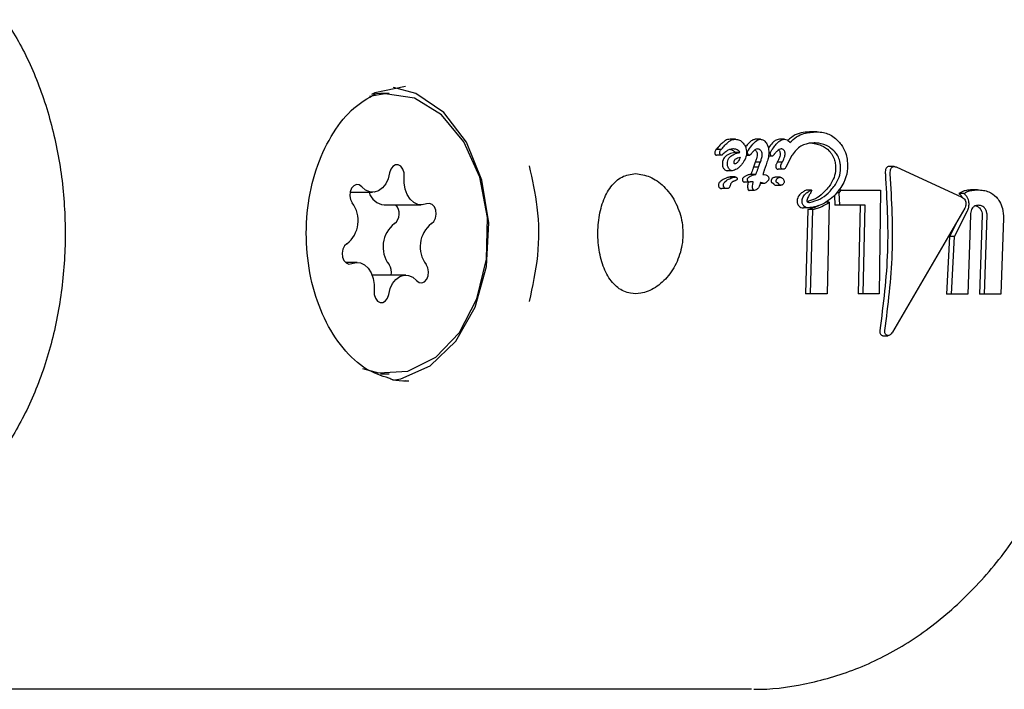
# Model space of a CAD drawing. Units: millimetres. Extents: x 248 to 925, y 203 to 1052.
# Drawn here: x 649 to 652, y 623 to 625 of the extents above; entities that cross this region are included whole.
import ezdxf

# ---------------------------------------------------------------- set-up
doc = ezdxf.new("R2010")
doc.units = ezdxf.units.MM
doc.header["$LTSCALE"] = 100

msp = doc.modelspace()

# ---------------------------------------------------------------- linework, layer by layer
at = {"color": 7, "linetype": 'Continuous', "lineweight": 25}
for p, q in [((649.7798, 625.0699), (649.755, 625.0699)), ((650.7695, 624.9396), (650.7551, 624.9396)), ((650.8411, 624.9396), (650.8266, 624.9396)), ((650.9097, 624.9396), (650.8953, 624.9396)), ((651.0022, 624.961), (650.9877, 624.961)), ((650.7623, 624.9118), (650.7619, 624.9118)), ((650.8755, 624.9115), (650.8783, 624.9151)), ((650.7285, 624.9099), (650.7141, 624.9099)), ((650.7299, 624.894), (650.7155, 624.894)), ((650.7286, 624.91), (650.7285, 624.9099)), ((650.7823, 624.9021), (650.7679, 624.9021)), ((650.81, 624.8936), (650.8005, 624.8936)), ((650.8747, 624.8913), (650.8642, 624.8913)), ((650.9311, 624.8928), (650.9136, 624.8599)), ((650.9314, 624.8935), (650.9311, 624.8928)), ((650.9315, 624.8942), (650.9314, 624.8935)), ((650.8266, 624.8742), (650.8215, 624.8595)), ((650.8358, 624.8595), (650.8215, 624.8595)), ((650.8267, 624.8745), (650.8266, 624.8742)), ((650.8409, 624.8742), (650.8266, 624.8742)), ((650.841, 624.8745), (650.8267, 624.8745)), ((650.8358, 624.8595), (650.8409, 624.8742)), ((650.8409, 624.8742), (650.841, 624.8745)), ((650.8572, 624.8662), (650.852, 624.8511)), ((650.8893, 624.8739), (650.8888, 624.873)), ((650.9036, 624.8739), (650.8893, 624.8739)), ((650.9031, 624.873), (650.9036, 624.8739)), ((651.2236, 624.8618), (651.2094, 624.8618)), ((651.2295, 624.8604), (651.4174, 624.7741)), ((650.7602, 624.8498), (650.746, 624.8498)), ((650.7654, 624.8312), (650.7511, 624.8312)), ((650.769, 624.8318), (650.7548, 624.8318)), ((650.8278, 624.839), (650.8136, 624.839)), ((650.8278, 624.839), (650.8282, 624.839)), ((650.8973, 624.831), (650.8831, 624.831)), ((650.9058, 624.8538), (650.8915, 624.8538)), ((650.7546, 624.8077), (650.7545, 624.8073)), ((650.8089, 624.8173), (650.7947, 624.8173)), ((650.8517, 624.8133), (650.8406, 624.8133)), ((650.8853, 624.8081), (650.8995, 624.8081)), ((649.668, 624.7884), (649.7326, 624.7884)), ((650.7447, 624.7987), (650.7305, 624.7987)), ((650.8235, 624.7934), (650.8093, 624.7934)), ((650.9876, 624.7943), (650.9734, 624.7943)), ((651.0528, 624.7793), (651.0543, 624.7515)), ((651.0666, 624.7869), (651.0589, 624.7869)), ((651.0721, 624.7944), (651.0641, 624.7944)), ((651.0666, 624.7869), (651.0721, 624.7944)), ((651.0685, 624.7515), (651.0666, 624.7869)), ((651.0721, 624.7944), (651.1847, 624.7944)), ((651.1847, 624.7944), (651.1809, 624.4979)), ((651.4225, 624.7845), (651.4083, 624.7845)), ((651.4621, 624.795), (651.4479, 624.795)), ((649.7656, 624.7519), (649.8717, 624.7519)), ((650.9784, 624.7437), (650.9643, 624.7437)), ((651.038, 624.7598), (651.0274, 624.7598)), ((651.038, 624.7598), (651.0321, 624.4979)), ((651.0685, 624.7515), (651.0543, 624.7515)), ((651.1409, 624.7515), (651.0685, 624.7515)), ((651.1267, 624.7515), (651.1204, 624.4979)), ((651.1346, 624.4979), (651.1409, 624.7515)), ((650.9772, 624.7393), (650.9704, 624.4979)), ((650.9914, 624.7393), (650.9772, 624.7393)), ((650.9846, 624.4979), (650.9914, 624.7393)), ((651.4258, 624.7424), (651.2192, 624.3888)), ((651.3959, 624.662), (651.4332, 624.7348)), ((651.4419, 624.7231), (651.4345, 624.4974)), ((651.4752, 624.7231), (651.4678, 624.4974)), ((651.482, 624.4974), (651.4894, 624.7231)), ((651.4029, 624.7032), (651.3818, 624.662)), ((651.5365, 624.714), (651.5289, 624.4974)), ((651.3818, 624.662), (651.3736, 624.4974)), ((651.3959, 624.662), (651.3818, 624.662)), ((651.3879, 624.4974), (651.3959, 624.662)), ((649.6879, 624.5879), (649.6551, 624.5879)), ((649.827, 624.5514), (649.7314, 624.5514)), ((650.9846, 624.4979), (650.9704, 624.4979)), ((651.0321, 624.4979), (650.9846, 624.4979)), ((651.1346, 624.4979), (651.1204, 624.4979)), ((651.1809, 624.4979), (651.1346, 624.4979)), ((651.3879, 624.4974), (651.3736, 624.4974)), ((651.4345, 624.4974), (651.3879, 624.4974)), ((651.482, 624.4974), (651.4678, 624.4974)), ((651.5289, 624.4974), (651.482, 624.4974)), ((651.1896, 624.3787), (651.1909, 624.3787)), ((651.1909, 624.3786), (651.2054, 624.3786)), ((649.755, 624.2699), (649.7798, 624.2699)), ((649.8212, 624.2492), (649.8365, 624.2494)), ((648.4115, 623.3699), (650.8157, 623.3699))]:
    msp.add_line(p, q, dxfattribs=at)
at = {"color": 7, "linetype": 'Continuous', "lineweight": 25, "flags": 128}
for points in [[(649.8264, 625.0906), (649.7387, 625.0719), (649.7293, 625.0676)], [(649.7906, 624.2517), (649.8129, 624.2553), (649.8973, 624.2921), (649.9703, 624.3625), (650.0255, 624.4602), (650.0577, 624.5766), (650.0643, 624.7012), (650.0447, 624.8231), (650.0005, 624.9313), (649.9357, 625.0163), (649.8561, 625.0705), (649.7923, 625.0878)], [(650.0579, 624.5969), (650.0607, 624.7161), (650.0386, 624.8311), (649.9935, 624.9319), (649.9294, 625.0093), (649.852, 625.0566), (649.7682, 625.0695), (649.7238, 625.062)], [(649.755, 625.0699), (649.7435, 625.0695), (649.7311, 625.0684)], [(649.8227, 624.8325), (649.8224, 624.844), (649.819, 624.8544), (649.8131, 624.8623), (649.8056, 624.8665), (649.7975, 624.8664), (649.79, 624.862), (649.7842, 624.854), (649.781, 624.8434)], [(649.781, 624.8434), (649.7768, 624.8267), (649.7698, 624.8121), (649.7603, 624.8004), (649.7491, 624.7924), (649.7369, 624.7886), (649.7244, 624.7893), (649.7124, 624.7945), (649.7017, 624.8037)], [(649.8867, 624.7552), (649.8743, 624.752), (649.8618, 624.7533), (649.85, 624.759), (649.8395, 624.7687), (649.8311, 624.7818), (649.8252, 624.7975), (649.8224, 624.8148), (649.8227, 624.8325)], [(649.7017, 624.8037), (649.6945, 624.8091), (649.6864, 624.8102), (649.6786, 624.8069), (649.6723, 624.7998), (649.6683, 624.7898), (649.6672, 624.7784), (649.6693, 624.7673), (649.6741, 624.7581)], [(649.9008, 624.6987), (649.9077, 624.7048), (649.9124, 624.7141), (649.9143, 624.7253), (649.9131, 624.7366), (649.909, 624.7465), (649.9026, 624.7535), (649.8947, 624.7565), (649.8867, 624.7552)], [(649.6588, 624.6411), (649.6519, 624.635), (649.6472, 624.6257), (649.6453, 624.6145), (649.6465, 624.6032), (649.6506, 624.5933), (649.657, 624.5863), (649.6648, 624.5833), (649.6729, 624.5846)], [(649.6729, 624.5846), (649.6852, 624.5878), (649.6977, 624.5865), (649.7096, 624.5808), (649.7201, 624.5711), (649.7285, 624.558), (649.7344, 624.5422), (649.7372, 624.525), (649.7369, 624.5073)], [(649.7038, 624.2846), (649.7491, 624.2722), (649.8334, 624.2771), (649.9128, 624.3169), (649.9805, 624.388), (650.0303, 624.4842), (650.0579, 624.5969)], [(649.8579, 624.536), (649.8651, 624.5307), (649.8732, 624.5296), (649.881, 624.5328), (649.8873, 624.54), (649.8913, 624.5499), (649.8924, 624.5613), (649.8903, 624.5724), (649.8855, 624.5816)], [(649.7786, 624.4963), (649.7828, 624.513), (649.7898, 624.5277), (649.7993, 624.5394), (649.8105, 624.5474), (649.8227, 624.5511), (649.8352, 624.5504), (649.8472, 624.5453), (649.8579, 624.536)], [(649.7369, 624.5073), (649.7372, 624.4958), (649.7406, 624.4853), (649.7464, 624.4774), (649.754, 624.4732), (649.7621, 624.4733), (649.7696, 624.4777), (649.7754, 624.4858), (649.7786, 624.4963)]]:
    msp.add_lwpolyline(points, dxfattribs=at)
at = {"color": 7, "linetype": 'Continuous', "lineweight": 25}
for centre, radius, start, end in [((649.7717, 624.8033), 0.0517, 196.7256, 263.2642), ((649.6071, 624.7074), 0.0841, 307.9329, 37.1184), ((649.7738, 624.7269), 0.0351, 306.6481, 45.4096), ((649.8464, 624.6323), 0.0841, 127.9329, 217.1184), ((649.9525, 624.6323), 0.0841, 127.9329, 217.1184), ((649.7478, 624.5595), 0.0386, 347.9167, 35.0636)]:
    msp.add_arc(centre, radius, start, end, dxfattribs=at)
for points, knots in [([(648.6819, 625.281), (648.6948, 625.2607), (648.733, 625.2008), (648.785, 625.0853), (648.8294, 624.9331), (648.8532, 624.7709), (648.8555, 624.6051), (648.8364, 624.4417), (648.7966, 624.2869), (648.738, 624.1465), (648.6633, 624.0256), (648.5758, 623.928), (648.4792, 623.8575), (648.3845, 623.8147), (648.3224, 623.8091), (648.2947, 623.8066)], [0, 0, 0, 0, 0.041453, 0.122666, 0.203978, 0.285294, 0.366628, 0.447925, 0.529079, 0.610022, 0.690766, 0.771434, 0.852352, 0.934265, 1, 1, 1, 1]), ([(649.7789, 624.2572), (649.7575, 624.2641), (649.7113, 624.2789), (649.6467, 624.3391), (649.5922, 624.4246), (649.5558, 624.5285), (649.5399, 624.6426), (649.5457, 624.7585), (649.5726, 624.8677), (649.6181, 624.9609), (649.6755, 625.0321), (649.7189, 625.057), (649.7395, 625.0688)], [0, 0, 0, 0, 0.09235, 0.198315, 0.301154, 0.403015, 0.504665, 0.606264, 0.707665, 0.808632, 0.90923, 1, 1, 1, 1]), ([(650.7551, 624.9396), (650.7523, 624.9394), (650.7476, 624.9391), (650.7401, 624.936), (650.7359, 624.9323), (650.7333, 624.93)], [0, 0, 0, 0, 0.338668, 0.581898, 1, 1, 1, 1]), ([(650.7477, 624.93), (650.7498, 624.9319), (650.755, 624.9365), (650.7627, 624.9394), (650.7681, 624.9395), (650.7695, 624.9396)], [0, 0, 0, 0, 0.338061, 0.82766, 1, 1, 1, 1]), ([(650.7695, 624.9396), (650.7717, 624.9394), (650.7773, 624.939), (650.7853, 624.9354), (650.7903, 624.9303), (650.7923, 624.9283)], [0, 0, 0, 0, 0.275407, 0.717418, 1, 1, 1, 1]), ([(650.8266, 624.9396), (650.8236, 624.9388), (650.8162, 624.9368), (650.8077, 624.9283), (650.8014, 624.9216), (650.7988, 624.9178), (650.7985, 624.9173)], [0, 0, 0, 0, 0.267893, 0.648859, 0.955809, 1, 1, 1, 1]), ([(650.8069, 624.9087), (650.811, 624.9144), (650.8192, 624.9259), (650.8306, 624.9374), (650.8389, 624.9391), (650.8411, 624.9396)], [0, 0, 0, 0, 0.425346, 0.850573, 1, 1, 1, 1]), ([(650.8411, 624.9396), (650.8424, 624.9394), (650.8459, 624.9391), (650.8511, 624.9364), (650.8543, 624.9331), (650.8556, 624.9317)], [0, 0, 0, 0, 0.267873, 0.693741, 1, 1, 1, 1]), ([(650.8953, 624.9396), (650.8913, 624.9387), (650.884, 624.9372), (650.8738, 624.9279), (650.8677, 624.92), (650.8639, 624.9151)], [0, 0, 0, 0, 0.311038, 0.567718, 1, 1, 1, 1]), ([(650.8783, 624.9151), (650.881, 624.9186), (650.8866, 624.926), (650.8956, 624.935), (650.9039, 624.9392), (650.9087, 624.9395), (650.9097, 624.9396)], [0, 0, 0, 0, 0.303781, 0.638822, 0.919922, 1, 1, 1, 1]), ([(650.9097, 624.9396), (650.9123, 624.9393), (650.9166, 624.9388), (650.9221, 624.9349), (650.9244, 624.9316), (650.9254, 624.9301)], [0, 0, 0, 0, 0.458618, 0.756825, 1, 1, 1, 1]), ([(650.9877, 624.961), (650.9796, 624.9605), (650.9634, 624.9596), (650.9394, 624.9534), (650.9262, 624.9421), (650.9194, 624.9363)], [0, 0, 0, 0, 0.327157, 0.65454, 1, 1, 1, 1]), ([(650.9254, 624.9301), (650.9316, 624.9361), (650.9437, 624.9476), (650.9697, 624.9585), (650.9898, 624.96), (651.0022, 624.961)], [0, 0, 0, 0, 0.289345, 0.558678, 1, 1, 1, 1]), ([(651.0022, 624.961), (651.0085, 624.9606), (651.0249, 624.9595), (651.0482, 624.9497), (651.0623, 624.9354), (651.0674, 624.9302)], [0, 0, 0, 0, 0.284898, 0.738964, 1, 1, 1, 1]), ([(650.7182, 624.9146), (650.7179, 624.9142), (650.7172, 624.9134), (650.7158, 624.9118), (650.7148, 624.9107), (650.7141, 624.9099)], [0, 0, 0, 0, 0.257638, 0.515535, 1, 1, 1, 1]), ([(650.7333, 624.93), (650.7315, 624.9285), (650.728, 624.9254), (650.723, 624.9202), (650.7198, 624.9165), (650.7182, 624.9146)], [0, 0, 0, 0, 0.327311, 0.663256, 1, 1, 1, 1]), ([(650.7285, 624.9099), (650.7289, 624.9103), (650.7296, 624.9111), (650.731, 624.9127), (650.732, 624.9138), (650.7326, 624.9146)], [0, 0, 0, 0, 0.257798, 0.515694, 1, 1, 1, 1]), ([(650.7326, 624.9146), (650.7342, 624.9164), (650.7373, 624.9201), (650.7423, 624.9253), (650.7459, 624.9284), (650.7477, 624.93)], [0, 0, 0, 0, 0.327194, 0.663115, 1, 1, 1, 1]), ([(650.7619, 624.9118), (650.7588, 624.9114), (650.7526, 624.9107), (650.7435, 624.9054), (650.738, 624.9004), (650.7349, 624.8975)], [0, 0, 0, 0, 0.313236, 0.608079, 1, 1, 1, 1]), ([(650.7823, 624.9021), (650.7814, 624.9035), (650.7793, 624.9067), (650.7738, 624.9102), (650.768, 624.9117), (650.7638, 624.9118), (650.7623, 624.9118)], [0, 0, 0, 0, 0.176258, 0.395982, 0.786683, 1, 1, 1, 1]), ([(650.7923, 624.9283), (650.7934, 624.9268), (650.7966, 624.9227), (650.8, 624.9153), (650.801, 624.9095), (650.8015, 624.9072)], [0, 0, 0, 0, 0.258884, 0.696847, 1, 1, 1, 1]), ([(650.8321, 624.9119), (650.8303, 624.9114), (650.826, 624.9104), (650.8206, 624.905), (650.817, 624.9006), (650.8152, 624.8984)], [0, 0, 0, 0, 0.262846, 0.626699, 1, 1, 1, 1]), ([(650.8426, 624.9071), (650.8417, 624.908), (650.8393, 624.9103), (650.8356, 624.9116), (650.833, 624.9118), (650.8321, 624.9119)], [0, 0, 0, 0, 0.299934, 0.724852, 1, 1, 1, 1]), ([(650.8556, 624.9317), (650.8569, 624.93), (650.8601, 624.9257), (650.8631, 624.9179), (650.8641, 624.9121), (650.8646, 624.9095)], [0, 0, 0, 0, 0.27703, 0.685395, 1, 1, 1, 1]), ([(650.8695, 624.8984), (650.8695, 624.8992), (650.8694, 624.9013), (650.8714, 624.906), (650.8737, 624.9091), (650.8755, 624.9115)], [0, 0, 0, 0, 0.144194, 0.354528, 1, 1, 1, 1]), ([(650.9009, 624.9119), (650.8987, 624.9115), (650.8945, 624.9108), (650.8888, 624.9061), (650.8853, 624.9023), (650.8832, 624.9)], [0, 0, 0, 0, 0.319825, 0.597814, 1, 1, 1, 1]), ([(650.9084, 624.9084), (650.9077, 624.9091), (650.9061, 624.9107), (650.9035, 624.9117), (650.9017, 624.9118), (650.9009, 624.9119)], [0, 0, 0, 0, 0.301887, 0.709971, 1, 1, 1, 1]), ([(650.9946, 624.9293), (650.9869, 624.9287), (650.9685, 624.9272), (650.9465, 624.9146), (650.9355, 624.8996), (650.9315, 624.8942)], [0, 0, 0, 0, 0.317321, 0.753947, 1, 1, 1, 1]), ([(650.9802, 624.9293), (650.9866, 624.9288), (650.9982, 624.928), (651.0179, 624.9213), (651.0322, 624.9124), (651.0398, 624.9038), (651.0408, 624.9026)], [0, 0, 0, 0, 0.3083427, 0.5621707, 0.9419921, 1, 1, 1, 1]), ([(651.0552, 624.9026), (651.0493, 624.9081), (651.0347, 624.9219), (651.0131, 624.9282), (650.999, 624.929), (650.9946, 624.9293)], [0, 0, 0, 0, 0.313465, 0.786496, 1, 1, 1, 1]), ([(651.0674, 624.9302), (651.0703, 624.9264), (651.078, 624.9165), (651.0863, 624.8985), (651.0886, 624.8843), (651.0896, 624.8783)], [0, 0, 0, 0, 0.263485, 0.691232, 1, 1, 1, 1]), ([(650.7142, 624.91), (650.7136, 624.9093), (650.7121, 624.9076), (650.7108, 624.9045), (650.7105, 624.9018), (650.7106, 624.9006), (650.7106, 624.9004)], [0, 0, 0, 0, 0.297528, 0.726107, 0.939044, 1, 1, 1, 1]), ([(650.7106, 624.9004), (650.7107, 624.8998), (650.7109, 624.8986), (650.7114, 624.8969), (650.7121, 624.8959), (650.7124, 624.8955)], [0, 0, 0, 0, 0.318268, 0.718363, 1, 1, 1, 1]), ([(650.7124, 624.8955), (650.7126, 624.8953), (650.7133, 624.8946), (650.7144, 624.894), (650.7152, 624.894), (650.7155, 624.894)], [0, 0, 0, 0, 0.300901, 0.705632, 1, 1, 1, 1]), ([(650.725, 624.9004), (650.725, 624.9013), (650.7249, 624.9034), (650.7261, 624.9069), (650.7276, 624.9088), (650.7286, 624.91)], [0, 0, 0, 0, 0.218593, 0.517746, 1, 1, 1, 1]), ([(650.7267, 624.8955), (650.7264, 624.896), (650.7258, 624.8969), (650.7252, 624.8986), (650.7251, 624.8998), (650.725, 624.9004)], [0, 0, 0, 0, 0.305202, 0.679333, 1, 1, 1, 1]), ([(650.7299, 624.894), (650.7295, 624.894), (650.7288, 624.894), (650.7276, 624.8946), (650.727, 624.8953), (650.7267, 624.8955)], [0, 0, 0, 0, 0.299958, 0.721753, 1, 1, 1, 1]), ([(650.7349, 624.8975), (650.7342, 624.8969), (650.7331, 624.8959), (650.7316, 624.8946), (650.7306, 624.894), (650.73, 624.894), (650.7299, 624.894)], [0, 0, 0, 0, 0.4250073, 0.706545, 0.9428065, 1, 1, 1, 1]), ([(650.7679, 624.9021), (650.7625, 624.9008), (650.7518, 624.8981), (650.7399, 624.8907), (650.7339, 624.8807), (650.7321, 624.8731), (650.7324, 624.868), (650.7326, 624.866)], [0, 0, 0, 0, 0.327967, 0.659056, 0.786521, 0.915025, 1, 1, 1, 1]), ([(650.7469, 624.866), (650.7467, 624.8688), (650.7465, 624.8743), (650.749, 624.8825), (650.7552, 624.8912), (650.7668, 624.8982), (650.7768, 624.9008), (650.7823, 624.9021)], [0, 0, 0, 0, 0.115498, 0.231193, 0.386003, 0.66528, 1, 1, 1, 1]), ([(650.756, 624.9107), (650.7578, 624.9102), (650.7609, 624.9094), (650.7651, 624.9064), (650.767, 624.9035), (650.7679, 624.9021)], [0, 0, 0, 0, 0.4129723, 0.7192578, 1, 1, 1, 1]), ([(650.7658, 624.8724), (650.7657, 624.8736), (650.7656, 624.8761), (650.7669, 624.8797), (650.7702, 624.8836), (650.7759, 624.8867), (650.7807, 624.8879), (650.7833, 624.8885)], [0, 0, 0, 0, 0.107905, 0.215747, 0.369502, 0.675522, 1, 1, 1, 1]), ([(650.7833, 624.8885), (650.782, 624.885), (650.7798, 624.8785), (650.7747, 624.8723), (650.7708, 624.8699), (650.7686, 624.8695), (650.7679, 624.8694), (650.7675, 624.8694), (650.7674, 624.8694), (650.7673, 624.8694), (650.7673, 624.8694), (650.7672, 624.8694), (650.7671, 624.8694), (650.7668, 624.8696), (650.7665, 624.87), (650.7662, 624.8707), (650.766, 624.8714), (650.7659, 624.8719), (650.7658, 624.8722), (650.7658, 624.8723), (650.7658, 624.8724), (650.7658, 624.8724)], [0, 0, 0, 0, 0.343545, 0.623774, 0.810768, 0.857064, 0.880233, 0.891851, 0.897573, 0.899104, 0.899393, 0.900923, 0.906741, 0.915461, 0.927833, 0.951159, 0.975375, 0.987658, 0.993802, 0.996885, 1, 1, 1, 1]), ([(650.8015, 624.9072), (650.8016, 624.9035), (650.8019, 624.8944), (650.7971, 624.8807), (650.7915, 624.8726), (650.7884, 624.8681)], [0, 0, 0, 0, 0.2338809, 0.5739787, 1, 1, 1, 1]), ([(650.8044, 624.9008), (650.8043, 624.9014), (650.8043, 624.9031), (650.8053, 624.9058), (650.8063, 624.9076), (650.8069, 624.9087)], [0, 0, 0, 0, 0.20235, 0.524201, 1, 1, 1, 1]), ([(650.8064, 624.8956), (650.8062, 624.896), (650.8054, 624.8969), (650.8047, 624.8988), (650.8045, 624.9002), (650.8044, 624.9008)], [0, 0, 0, 0, 0.264486, 0.683216, 1, 1, 1, 1]), ([(650.81, 624.8936), (650.8097, 624.8937), (650.8088, 624.8937), (650.8076, 624.8944), (650.8068, 624.8952), (650.8064, 624.8956)], [0, 0, 0, 0, 0.2592587, 0.6803345, 1, 1, 1, 1]), ([(650.8152, 624.8984), (650.8146, 624.8976), (650.8133, 624.8959), (650.8116, 624.8939), (650.8104, 624.8937), (650.81, 624.8936)], [0, 0, 0, 0, 0.425297, 0.853152, 1, 1, 1, 1]), ([(650.8258, 624.9093), (650.8259, 624.9093), (650.8268, 624.9089), (650.8275, 624.9079), (650.8282, 624.9071)], [0, 0, 0, 0, 0.077802, 1, 1, 1, 1]), ([(650.8322, 624.8967), (650.8322, 624.8952), (650.8319, 624.8907), (650.8298, 624.8833), (650.8278, 624.8777), (650.8267, 624.8745)], [0, 0, 0, 0, 0.187425, 0.549171, 1, 1, 1, 1]), ([(650.8282, 624.9071), (650.8289, 624.9062), (650.8303, 624.9042), (650.8316, 624.9005), (650.8321, 624.8979), (650.8322, 624.8967)], [0, 0, 0, 0, 0.2894373, 0.6888807, 1, 1, 1, 1]), ([(650.841, 624.8745), (650.8423, 624.8779), (650.8442, 624.8831), (650.8459, 624.8902), (650.8467, 624.8941), (650.8466, 624.8962), (650.8466, 624.8967)], [0, 0, 0, 0, 0.491101, 0.742677, 0.945497, 1, 1, 1, 1]), ([(650.8466, 624.8967), (650.8464, 624.8978), (650.846, 624.9005), (650.8447, 624.9043), (650.8432, 624.9063), (650.8426, 624.9071)], [0, 0, 0, 0, 0.287577, 0.733704, 1, 1, 1, 1]), ([(650.8646, 624.9095), (650.8649, 624.9042), (650.8655, 624.8946), (650.8621, 624.8803), (650.859, 624.8714), (650.8572, 624.8662)], [0, 0, 0, 0, 0.3346218, 0.6070071, 1, 1, 1, 1]), ([(650.8715, 624.8929), (650.8712, 624.8934), (650.8704, 624.8944), (650.8698, 624.8964), (650.8696, 624.8978), (650.8695, 624.8984)], [0, 0, 0, 0, 0.2958161, 0.6936569, 1, 1, 1, 1]), ([(650.8747, 624.8913), (650.8743, 624.8913), (650.8735, 624.8914), (650.8724, 624.8919), (650.8718, 624.8926), (650.8715, 624.8929)], [0, 0, 0, 0, 0.3028429, 0.7199494, 1, 1, 1, 1]), ([(650.8788, 624.8946), (650.8784, 624.8941), (650.8777, 624.8932), (650.8766, 624.892), (650.8756, 624.8913), (650.8749, 624.8913), (650.8747, 624.8913)], [0, 0, 0, 0, 0.33657, 0.595686, 0.856261, 1, 1, 1, 1]), ([(650.8832, 624.9), (650.8827, 624.8995), (650.8817, 624.8983), (650.8802, 624.8965), (650.8793, 624.8952), (650.8788, 624.8946)], [0, 0, 0, 0, 0.33482, 0.667394, 1, 1, 1, 1]), ([(650.8975, 624.8994), (650.8974, 624.8976), (650.8973, 624.8905), (650.8935, 624.8824), (650.8904, 624.8762), (650.8893, 624.8739)], [0, 0, 0, 0, 0.182764, 0.704789, 1, 1, 1, 1]), ([(650.894, 624.9084), (650.8945, 624.9077), (650.8958, 624.9059), (650.8969, 624.9027), (650.8973, 624.9004), (650.8975, 624.8994)], [0, 0, 0, 0, 0.291953, 0.702954, 1, 1, 1, 1]), ([(650.9036, 624.8739), (650.9051, 624.8768), (650.9077, 624.8821), (650.9105, 624.8894), (650.912, 624.895), (650.9119, 624.8983), (650.9118, 624.8994)], [0, 0, 0, 0, 0.381184, 0.681583, 0.888207, 1, 1, 1, 1]), ([(650.9118, 624.8994), (650.9117, 624.9003), (650.9113, 624.9028), (650.9102, 624.906), (650.9089, 624.9078), (650.9084, 624.9084)], [0, 0, 0, 0, 0.289771, 0.751616, 1, 1, 1, 1]), ([(651.0408, 624.9026), (651.0428, 624.9001), (651.0478, 624.8934), (651.0533, 624.881), (651.0549, 624.8712), (651.0556, 624.8669)], [0, 0, 0, 0, 0.26179, 0.672523, 1, 1, 1, 1]), ([(651.0699, 624.8669), (651.0694, 624.8703), (651.068, 624.8792), (651.0631, 624.892), (651.0576, 624.8994), (651.0552, 624.9026)], [0, 0, 0, 0, 0.261921, 0.671754, 1, 1, 1, 1]), ([(650.1808, 624.4766), (650.1903, 624.5198), (650.2096, 624.6073), (650.2084, 624.7413), (650.1895, 624.8246), (650.1806, 624.8636)], [0, 0, 0, 0, 0.34068, 0.691232, 1, 1, 1, 1]), ([(650.7326, 624.866), (650.7327, 624.8649), (650.7332, 624.8621), (650.7347, 624.858), (650.7364, 624.8557), (650.7371, 624.8547)], [0, 0, 0, 0, 0.259635, 0.684832, 1, 1, 1, 1]), ([(650.7514, 624.8547), (650.7508, 624.8555), (650.7492, 624.8577), (650.7476, 624.8616), (650.7471, 624.8647), (650.7469, 624.866)], [0, 0, 0, 0, 0.259668, 0.685221, 1, 1, 1, 1]), ([(650.7884, 624.8681), (650.7861, 624.8655), (650.7815, 624.8602), (650.7723, 624.8528), (650.7647, 624.8509), (650.7602, 624.8498)], [0, 0, 0, 0, 0.290976, 0.582063, 1, 1, 1, 1]), ([(650.8215, 624.8595), (650.8211, 624.8582), (650.8201, 624.8557), (650.8183, 624.8509), (650.817, 624.8473), (650.8161, 624.8449)], [0, 0, 0, 0, 0.260015, 0.520125, 1, 1, 1, 1]), ([(650.8304, 624.8449), (650.8308, 624.8462), (650.8318, 624.8487), (650.8336, 624.8536), (650.8349, 624.8572), (650.8358, 624.8595)], [0, 0, 0, 0, 0.260032, 0.520155, 1, 1, 1, 1]), ([(650.8888, 624.873), (650.8881, 624.8718), (650.887, 624.8697), (650.8856, 624.8667), (650.8848, 624.8641), (650.8849, 624.8623), (650.8849, 624.8616)], [0, 0, 0, 0, 0.367013, 0.60385, 0.842762, 1, 1, 1, 1]), ([(650.8849, 624.8616), (650.885, 624.8611), (650.8852, 624.8597), (650.8859, 624.8577), (650.8867, 624.8566), (650.8871, 624.8561)], [0, 0, 0, 0, 0.259348, 0.697679, 1, 1, 1, 1]), ([(650.8871, 624.8561), (650.8874, 624.8557), (650.8884, 624.8547), (650.8899, 624.8539), (650.891, 624.8539), (650.8915, 624.8538)], [0, 0, 0, 0, 0.2995906, 0.7020744, 1, 1, 1, 1]), ([(650.8992, 624.8616), (650.8992, 624.8626), (650.8991, 624.8649), (650.9007, 624.8687), (650.9022, 624.8714), (650.9031, 624.873)], [0, 0, 0, 0, 0.211145, 0.508601, 1, 1, 1, 1]), ([(650.9013, 624.8561), (650.9011, 624.8565), (650.9003, 624.8576), (650.8995, 624.8595), (650.8993, 624.861), (650.8992, 624.8616)], [0, 0, 0, 0, 0.260053, 0.688528, 1, 1, 1, 1]), ([(650.9058, 624.8538), (650.9053, 624.8539), (650.9042, 624.8539), (650.9026, 624.8547), (650.9017, 624.8557), (650.9013, 624.8561)], [0, 0, 0, 0, 0.298396, 0.717998, 1, 1, 1, 1]), ([(650.9136, 624.8599), (650.913, 624.8585), (650.9119, 624.8562), (650.9091, 624.854), (650.907, 624.8539), (650.9058, 624.8538)], [0, 0, 0, 0, 0.372475, 0.641069, 1, 1, 1, 1]), ([(651.0556, 624.8669), (651.0558, 624.8606), (651.0564, 624.8458), (651.0508, 624.8265), (651.0445, 624.8155), (651.0418, 624.8108)], [0, 0, 0, 0, 0.297769, 0.699502, 1, 1, 1, 1]), ([(651.0896, 624.8783), (651.09, 624.8683), (651.0908, 624.8461), (651.0792, 624.8105), (651.0638, 624.7919), (651.0548, 624.7809)], [0, 0, 0, 0, 0.252431, 0.5611, 1, 1, 1, 1]), ([(651.056, 624.8108), (651.0587, 624.8155), (651.0653, 624.827), (651.0708, 624.8465), (651.0701, 624.8614), (651.0699, 624.8669)], [0, 0, 0, 0, 0.295526, 0.740382, 1, 1, 1, 1]), ([(651.2024, 624.8588), (651.2015, 624.8578), (651.1997, 624.8554), (651.1981, 624.8496), (651.198, 624.8444), (651.1982, 624.8414), (651.1983, 624.8411)], [0, 0, 0, 0, 0.244261, 0.554831, 0.950028, 1, 1, 1, 1]), ([(651.2094, 624.8615), (651.2084, 624.8616), (651.2058, 624.8617), (651.2036, 624.8599), (651.2024, 624.8588)], [0, 0, 0, 0, 0.387145, 1, 1, 1, 1]), ([(651.2125, 624.8411), (651.2124, 624.8439), (651.2122, 624.8488), (651.2138, 624.855), (651.2157, 624.8576), (651.2166, 624.8588)], [0, 0, 0, 0, 0.407247, 0.722771, 1, 1, 1, 1]), ([(651.2166, 624.8588), (651.2176, 624.8596), (651.2198, 624.8615), (651.2244, 624.8622), (651.2277, 624.861), (651.2295, 624.8604)], [0, 0, 0, 0, 0.267461, 0.606312, 1, 1, 1, 1]), ([(650.4841, 624.8414), (650.4708, 624.8395), (650.444, 624.8356), (650.4122, 624.8061), (650.3897, 624.7631), (650.3773, 624.7095), (650.3754, 624.6513), (650.384, 624.5947), (650.4032, 624.5469), (650.4321, 624.5129), (650.4657, 624.4979), (650.503, 624.498), (650.5417, 624.5134), (650.5798, 624.5478), (650.6078, 624.5954), (650.6216, 624.6513), (650.6185, 624.7097), (650.5988, 624.7639), (650.5661, 624.8068), (650.5257, 624.8358), (650.498, 624.8395), (650.4841, 624.8414)], [0, 0, 0, 0, 0.053612, 0.107579, 0.16092, 0.213612, 0.266579, 0.320378, 0.374325, 0.427785, 0.48118, 0.519524, 0.573411, 0.627238, 0.680277, 0.732949, 0.786218, 0.840192, 0.893945, 0.946973, 1, 1, 1, 1]), ([(650.7511, 624.8312), (650.7484, 624.8304), (650.7429, 624.8286), (650.7355, 624.8253), (650.729, 624.8213), (650.7245, 624.8174), (650.7218, 624.813), (650.7209, 624.81), (650.721, 624.808), (650.721, 624.8074)], [0, 0, 0, 0, 0.2279608, 0.4558915, 0.628986, 0.8151437, 0.8899818, 0.9656904, 1, 1, 1, 1]), ([(650.7352, 624.8074), (650.7352, 624.8085), (650.7352, 624.8108), (650.7368, 624.8147), (650.7424, 624.8215), (650.7525, 624.8269), (650.7614, 624.8299), (650.7654, 624.8312)], [0, 0, 0, 0, 0.058315, 0.129456, 0.25616, 0.668334, 1, 1, 1, 1]), ([(650.7371, 624.8547), (650.7378, 624.8539), (650.7396, 624.8519), (650.7427, 624.8501), (650.745, 624.8499), (650.746, 624.8498)], [0, 0, 0, 0, 0.269231, 0.7028, 1, 1, 1, 1]), ([(650.7548, 624.8318), (650.7544, 624.8317), (650.7537, 624.8317), (650.7524, 624.8315), (650.7516, 624.8313), (650.7511, 624.8312)], [0, 0, 0, 0, 0.303751, 0.606952, 1, 1, 1, 1]), ([(650.7602, 624.8498), (650.7594, 624.8498), (650.7572, 624.85), (650.7541, 624.8517), (650.7522, 624.8538), (650.7514, 624.8547)], [0, 0, 0, 0, 0.269143, 0.698722, 1, 1, 1, 1]), ([(650.7654, 624.8312), (650.7657, 624.8313), (650.7665, 624.8315), (650.7677, 624.8317), (650.7686, 624.8317), (650.769, 624.8318)], [0, 0, 0, 0, 0.3028931, 0.6067222, 1, 1, 1, 1]), ([(650.769, 624.8318), (650.7696, 624.8317), (650.7705, 624.8317), (650.7719, 624.8313), (650.7727, 624.8307), (650.7732, 624.8303)], [0, 0, 0, 0, 0.380153, 0.645745, 1, 1, 1, 1]), ([(650.7747, 624.8273), (650.7747, 624.8268), (650.7747, 624.8259), (650.7743, 624.8246), (650.7729, 624.8228), (650.771, 624.8219), (650.7694, 624.8212), (650.7691, 624.821)], [0, 0, 0, 0, 0.117216, 0.234908, 0.395749, 0.843909, 1, 1, 1, 1]), ([(650.7732, 624.8303), (650.7735, 624.83), (650.774, 624.8294), (650.7745, 624.8283), (650.7746, 624.8276), (650.7747, 624.8273)], [0, 0, 0, 0, 0.406969, 0.727791, 1, 1, 1, 1]), ([(650.7906, 624.8281), (650.7905, 624.8278), (650.7901, 624.8271), (650.7897, 624.8258), (650.7898, 624.8248), (650.7898, 624.8244)], [0, 0, 0, 0, 0.284915, 0.724571, 1, 1, 1, 1]), ([(650.8136, 624.839), (650.8103, 624.8384), (650.8045, 624.8375), (650.7967, 624.8338), (650.7927, 624.83), (650.7906, 624.8281)], [0, 0, 0, 0, 0.396072, 0.693411, 1, 1, 1, 1]), ([(650.804, 624.8244), (650.804, 624.8248), (650.804, 624.8258), (650.8043, 624.827), (650.8047, 624.8278), (650.8049, 624.8281)], [0, 0, 0, 0, 0.286356, 0.687144, 1, 1, 1, 1]), ([(650.8049, 624.8281), (650.807, 624.83), (650.8111, 624.8339), (650.8189, 624.8376), (650.8246, 624.8385), (650.8278, 624.839)], [0, 0, 0, 0, 0.312983, 0.614842, 1, 1, 1, 1]), ([(650.8161, 624.8449), (650.8159, 624.8444), (650.8155, 624.8433), (650.8148, 624.8413), (650.8143, 624.8399), (650.8139, 624.839)], [0, 0, 0, 0, 0.266824, 0.533107, 1, 1, 1, 1]), ([(650.8282, 624.839), (650.8284, 624.8395), (650.8288, 624.8405), (650.8295, 624.8425), (650.83, 624.844), (650.8304, 624.8449)], [0, 0, 0, 0, 0.267075, 0.533296, 1, 1, 1, 1]), ([(650.8507, 624.8471), (650.8504, 624.8463), (650.8499, 624.8447), (650.849, 624.842), (650.8484, 624.84), (650.848, 624.8389)], [0, 0, 0, 0, 0.2893108, 0.5784627, 1, 1, 1, 1]), ([(650.848, 624.8389), (650.8507, 624.8387), (650.855, 624.8385), (650.86, 624.8368), (650.8627, 624.8346), (650.8641, 624.8323), (650.8648, 624.8299), (650.865, 624.8285), (650.8651, 624.8278)], [0, 0, 0, 0, 0.407395, 0.634848, 0.737832, 0.841872, 0.932358, 1, 1, 1, 1]), ([(650.852, 624.8511), (650.8519, 624.8509), (650.8517, 624.85), (650.8512, 624.8487), (650.8509, 624.8476), (650.8507, 624.8471)], [0, 0, 0, 0, 0.195959, 0.597875, 1, 1, 1, 1]), ([(650.8651, 624.8278), (650.8651, 624.8271), (650.865, 624.8252), (650.8635, 624.8219), (650.8607, 624.8183), (650.8568, 624.8153), (650.8537, 624.8135), (650.852, 624.8133), (650.8517, 624.8133)], [0, 0, 0, 0, 0.086247, 0.207007, 0.458672, 0.72272, 0.950331, 1, 1, 1, 1]), ([(650.8831, 624.831), (650.8819, 624.8309), (650.879, 624.8306), (650.8756, 624.8283), (650.8737, 624.8258), (650.8731, 624.8249)], [0, 0, 0, 0, 0.296579, 0.744998, 1, 1, 1, 1]), ([(650.8873, 624.8249), (650.8881, 624.8259), (650.8901, 624.8286), (650.8937, 624.8307), (650.8964, 624.8309), (650.8973, 624.831)], [0, 0, 0, 0, 0.296922, 0.754633, 1, 1, 1, 1]), ([(650.8973, 624.831), (650.8981, 624.8309), (650.9003, 624.8308), (650.9034, 624.8291), (650.9052, 624.8271), (650.906, 624.8262)], [0, 0, 0, 0, 0.268212, 0.703069, 1, 1, 1, 1]), ([(651.1983, 624.8411), (651.2025, 624.7672), (651.2111, 624.617), (651.1922, 624.4685), (651.1825, 624.3931)], [0, 0, 0, 0, 0.492419, 1, 1, 1, 1]), ([(651.197, 624.3931), (651.2063, 624.4663), (651.2251, 624.6148), (651.2168, 624.7649), (651.2125, 624.8411)], [0, 0, 0, 0, 0.492697, 1, 1, 1, 1]), ([(650.721, 624.8074), (650.7211, 624.8067), (650.7214, 624.8051), (650.7225, 624.8029), (650.7236, 624.8017), (650.7242, 624.8011)], [0, 0, 0, 0, 0.278782, 0.630981, 1, 1, 1, 1]), ([(650.7242, 624.8011), (650.7247, 624.8007), (650.7258, 624.7998), (650.7279, 624.7989), (650.7295, 624.7987), (650.7305, 624.7987)], [0, 0, 0, 0, 0.279257, 0.540461, 1, 1, 1, 1]), ([(650.7384, 624.8011), (650.738, 624.8016), (650.7369, 624.8026), (650.7358, 624.8047), (650.7353, 624.8065), (650.7352, 624.8073), (650.7352, 624.8074)], [0, 0, 0, 0, 0.2752087, 0.6772988, 0.9466775, 1, 1, 1, 1]), ([(650.7447, 624.7987), (650.7441, 624.7987), (650.7429, 624.7988), (650.7407, 624.7994), (650.7393, 624.8005), (650.7384, 624.8011)], [0, 0, 0, 0, 0.278193, 0.556456, 1, 1, 1, 1]), ([(650.7545, 624.8073), (650.754, 624.8055), (650.7531, 624.8025), (650.7501, 624.7996), (650.7473, 624.7988), (650.7453, 624.7987), (650.7447, 624.7987)], [0, 0, 0, 0, 0.32921, 0.553114, 0.849266, 1, 1, 1, 1]), ([(650.7635, 624.8187), (650.7614, 624.8176), (650.7583, 624.816), (650.7557, 624.8115), (650.755, 624.809), (650.7546, 624.8077)], [0, 0, 0, 0, 0.547669, 0.766331, 1, 1, 1, 1]), ([(650.7691, 624.821), (650.7681, 624.8207), (650.7668, 624.8201), (650.7649, 624.8193), (650.764, 624.8189), (650.7635, 624.8187)], [0, 0, 0, 0, 0.499892, 0.749897, 1, 1, 1, 1]), ([(650.7898, 624.8244), (650.7898, 624.8238), (650.79, 624.8223), (650.7906, 624.8204), (650.7912, 624.8193), (650.7915, 624.819)], [0, 0, 0, 0, 0.3253028, 0.7470332, 1, 1, 1, 1]), ([(650.7915, 624.819), (650.7918, 624.8187), (650.7925, 624.8179), (650.7936, 624.8174), (650.7944, 624.8173), (650.7947, 624.8173)], [0, 0, 0, 0, 0.304079, 0.714294, 1, 1, 1, 1]), ([(650.8057, 624.819), (650.8054, 624.8195), (650.8047, 624.8206), (650.8042, 624.8226), (650.8041, 624.8239), (650.804, 624.8244)], [0, 0, 0, 0, 0.3303181, 0.7442383, 1, 1, 1, 1]), ([(650.8064, 624.8173), (650.806, 624.816), (650.8052, 624.8129), (650.8044, 624.8077), (650.8046, 624.8036), (650.8046, 624.8015)], [0, 0, 0, 0, 0.261265, 0.624182, 1, 1, 1, 1]), ([(650.8046, 624.8015), (650.8047, 624.8009), (650.8048, 624.7997), (650.8052, 624.7977), (650.8058, 624.796), (650.8063, 624.7952), (650.8065, 624.795)], [0, 0, 0, 0, 0.272153, 0.524842, 0.867214, 1, 1, 1, 1]), ([(650.8089, 624.8173), (650.8086, 624.8173), (650.8078, 624.8174), (650.8066, 624.818), (650.806, 624.8187), (650.8057, 624.819)], [0, 0, 0, 0, 0.302934, 0.726584, 1, 1, 1, 1]), ([(650.8139, 624.8177), (650.8134, 624.8177), (650.8125, 624.8176), (650.8108, 624.8174), (650.8096, 624.8173), (650.8089, 624.8173)], [0, 0, 0, 0, 0.2920029, 0.5829462, 1, 1, 1, 1]), ([(650.8209, 624.8184), (650.8201, 624.8183), (650.8186, 624.8182), (650.8163, 624.818), (650.8147, 624.8178), (650.8139, 624.8177)], [0, 0, 0, 0, 0.323349, 0.661799, 1, 1, 1, 1]), ([(650.8189, 624.8015), (650.8188, 624.8034), (650.8187, 624.8072), (650.8194, 624.8129), (650.8204, 624.8165), (650.8209, 624.8184)], [0, 0, 0, 0, 0.310911, 0.651379, 1, 1, 1, 1]), ([(650.8207, 624.795), (650.8204, 624.7955), (650.8196, 624.7967), (650.8191, 624.799), (650.8189, 624.8007), (650.8189, 624.8015)], [0, 0, 0, 0, 0.276174, 0.652267, 1, 1, 1, 1]), ([(650.8389, 624.8075), (650.8379, 624.8053), (650.8353, 624.7999), (650.8297, 624.7953), (650.8252, 624.7939), (650.8235, 624.7934)], [0, 0, 0, 0, 0.293893, 0.728927, 1, 1, 1, 1]), ([(650.8414, 624.816), (650.841, 624.8146), (650.8404, 624.8125), (650.8396, 624.81), (650.8393, 624.8087), (650.8391, 624.8081), (650.839, 624.8078), (650.8389, 624.8076), (650.8389, 624.8075), (650.8389, 624.8075)], [0, 0, 0, 0, 0.4997501, 0.749994, 0.8747998, 0.9373977, 0.968557, 0.9843395, 1, 1, 1, 1]), ([(650.8447, 624.8151), (650.8445, 624.8152), (650.8439, 624.8153), (650.8428, 624.8157), (650.842, 624.8159), (650.8414, 624.816)], [0, 0, 0, 0, 0.2599855, 0.5185037, 1, 1, 1, 1]), ([(650.8517, 624.8133), (650.8511, 624.8134), (650.8497, 624.8136), (650.8473, 624.8143), (650.8456, 624.8148), (650.8447, 624.8151)], [0, 0, 0, 0, 0.2475122, 0.6237788, 1, 1, 1, 1]), ([(650.8731, 624.8249), (650.8726, 624.8241), (650.872, 624.8231), (650.8717, 624.8217), (650.8715, 624.8207), (650.8716, 624.8194), (650.8719, 624.818), (650.8727, 624.8168), (650.8738, 624.8159), (650.8746, 624.8156), (650.875, 624.8154)], [0, 0, 0, 0, 0.249705, 0.317029, 0.384354, 0.494498, 0.61299, 0.723006, 0.858489, 1, 1, 1, 1]), ([(650.875, 624.8154), (650.8753, 624.8153), (650.876, 624.815), (650.877, 624.8144), (650.8776, 624.8139), (650.878, 624.8135)], [0, 0, 0, 0, 0.302568, 0.605403, 1, 1, 1, 1]), ([(650.878, 624.8135), (650.8782, 624.8133), (650.8787, 624.8128), (650.8795, 624.8118), (650.88, 624.811), (650.8804, 624.8105)], [0, 0, 0, 0, 0.26511, 0.52939, 1, 1, 1, 1]), ([(650.8804, 624.8105), (650.8809, 624.81), (650.882, 624.8088), (650.8837, 624.8081), (650.8849, 624.8082), (650.8853, 624.8082)], [0, 0, 0, 0, 0.310633, 0.753564, 1, 1, 1, 1]), ([(650.8893, 624.8154), (650.8887, 624.8156), (650.8878, 624.816), (650.8867, 624.8171), (650.8861, 624.8183), (650.8858, 624.8194), (650.8858, 624.8203), (650.8858, 624.8215), (650.8863, 624.8231), (650.8869, 624.8242), (650.8873, 624.8249)], [0, 0, 0, 0, 0.188915, 0.303054, 0.418093, 0.518236, 0.575109, 0.632249, 0.791601, 1, 1, 1, 1]), ([(650.8922, 624.8135), (650.8919, 624.8138), (650.8914, 624.8143), (650.8904, 624.8149), (650.8897, 624.8152), (650.8893, 624.8154)], [0, 0, 0, 0, 0.302886, 0.606367, 1, 1, 1, 1]), ([(650.8946, 624.8105), (650.8944, 624.8107), (650.894, 624.8113), (650.8932, 624.8124), (650.8926, 624.8131), (650.8922, 624.8135)], [0, 0, 0, 0, 0.265041, 0.529049, 1, 1, 1, 1]), ([(650.9021, 624.8087), (650.9015, 624.8084), (650.8999, 624.8078), (650.8976, 624.8082), (650.8957, 624.8092), (650.8949, 624.8101), (650.8946, 624.8105)], [0, 0, 0, 0, 0.266668, 0.63257, 0.856533, 1, 1, 1, 1]), ([(650.906, 624.8262), (650.9067, 624.8252), (650.9079, 624.8234), (650.9089, 624.8205), (650.9091, 624.8181), (650.9086, 624.8156), (650.907, 624.8125), (650.9047, 624.8102), (650.9028, 624.809), (650.9021, 624.8087)], [0, 0, 0, 0, 0.170094, 0.287721, 0.381658, 0.475674, 0.617915, 0.874969, 1, 1, 1, 1]), ([(651.0418, 624.8108), (651.0348, 624.8018), (651.0219, 624.7852), (650.9991, 624.7684), (650.9832, 624.7641), (650.9756, 624.762)], [0, 0, 0, 0, 0.380386, 0.699866, 1, 1, 1, 1]), ([(650.9816, 624.7593), (650.9915, 624.7618), (651.0104, 624.7665), (651.036, 624.7849), (651.0493, 624.8021), (651.056, 624.8108)], [0, 0, 0, 0, 0.348674, 0.667682, 1, 1, 1, 1]), ([(650.8065, 624.795), (650.8067, 624.7947), (650.8073, 624.7941), (650.8082, 624.7935), (650.809, 624.7935), (650.8093, 624.7934)], [0, 0, 0, 0, 0.259905, 0.674535, 1, 1, 1, 1]), ([(650.8235, 624.7934), (650.8232, 624.7935), (650.8226, 624.7935), (650.8216, 624.794), (650.821, 624.7947), (650.8207, 624.795)], [0, 0, 0, 0, 0.260356, 0.685857, 1, 1, 1, 1]), ([(650.9481, 624.7727), (650.9478, 624.772), (650.9468, 624.7696), (650.946, 624.7658), (650.946, 624.7626), (650.946, 624.7616)], [0, 0, 0, 0, 0.201638, 0.743039, 1, 1, 1, 1]), ([(650.9589, 624.7863), (650.9575, 624.7852), (650.9548, 624.7828), (650.9508, 624.7786), (650.949, 624.7747), (650.9481, 624.7727)], [0, 0, 0, 0, 0.328052, 0.656751, 1, 1, 1, 1]), ([(650.9722, 624.7941), (650.9706, 624.7934), (650.9675, 624.7922), (650.9631, 624.7895), (650.9603, 624.7874), (650.9589, 624.7863)], [0, 0, 0, 0, 0.337034, 0.667736, 1, 1, 1, 1]), ([(650.9602, 624.7616), (650.9602, 624.7632), (650.9602, 624.766), (650.961, 624.7697), (650.9618, 624.7717), (650.9622, 624.7727)], [0, 0, 0, 0, 0.4064557, 0.698521, 1, 1, 1, 1]), ([(650.9622, 624.7727), (650.9631, 624.7746), (650.9649, 624.7785), (650.9689, 624.7828), (650.9717, 624.7851), (650.9731, 624.7863)], [0, 0, 0, 0, 0.331943, 0.662595, 1, 1, 1, 1]), ([(650.9734, 624.7942), (650.9731, 624.7942), (650.9727, 624.7942), (650.9723, 624.7941), (650.9722, 624.7941)], [0, 0, 0, 0, 0.85044, 1, 1, 1, 1]), ([(650.9731, 624.7863), (650.9745, 624.7874), (650.9774, 624.7895), (650.9818, 624.7922), (650.9849, 624.7935), (650.9864, 624.7941)], [0, 0, 0, 0, 0.335637, 0.666436, 1, 1, 1, 1]), ([(650.9884, 624.7938), (650.9872, 624.7917), (650.9844, 624.7863), (650.9792, 624.7784), (650.9763, 624.7714), (650.9748, 624.7679)], [0, 0, 0, 0, 0.251297, 0.623827, 1, 1, 1, 1]), ([(651.0548, 624.7809), (651.0483, 624.7751), (651.0355, 624.7634), (651.0101, 624.7486), (650.9903, 624.7455), (650.9784, 624.7437)], [0, 0, 0, 0, 0.284838, 0.569568, 1, 1, 1, 1]), ([(650.9864, 624.7941), (650.9867, 624.7942), (650.9872, 624.7943), (650.9877, 624.7943), (650.988, 624.7942), (650.9882, 624.7942), (650.9883, 624.7941), (650.9883, 624.7941), (650.9884, 624.794), (650.9884, 624.7939), (650.9884, 624.7939), (650.9884, 624.7938), (650.9884, 624.7938)], [0, 0, 0, 0, 0.4402402, 0.6736513, 0.7632209, 0.8550043, 0.8910861, 0.9260264, 0.9479272, 0.969651, 0.9968934, 1, 1, 1, 1]), ([(651.4479, 624.795), (651.4438, 624.7949), (651.4358, 624.7946), (651.4223, 624.792), (651.4134, 624.7873), (651.4083, 624.7845)], [0, 0, 0, 0, 0.29308, 0.586387, 1, 1, 1, 1]), ([(651.4083, 624.7845), (651.41, 624.7832), (651.4139, 624.7805), (651.4169, 624.7759), (651.4185, 624.7733)], [0, 0, 0, 0, 0.44984, 1, 1, 1, 1]), ([(651.4174, 624.7741), (651.4192, 624.773), (651.4225, 624.771), (651.4264, 624.7659), (651.4276, 624.7618), (651.4282, 624.7598)], [0, 0, 0, 0, 0.388864, 0.696332, 1, 1, 1, 1]), ([(651.4225, 624.7845), (651.4261, 624.7866), (651.4334, 624.7907), (651.4467, 624.7943), (651.4564, 624.7947), (651.4621, 624.795)], [0, 0, 0, 0, 0.293902, 0.587382, 1, 1, 1, 1]), ([(651.4368, 624.7626), (651.4361, 624.7651), (651.4345, 624.771), (651.4296, 624.779), (651.4249, 624.7826), (651.4225, 624.7845)], [0, 0, 0, 0, 0.268831, 0.622129, 1, 1, 1, 1]), ([(651.4621, 624.795), (651.4678, 624.7947), (651.4785, 624.7942), (651.4972, 624.7894), (651.5088, 624.78), (651.5159, 624.7743)], [0, 0, 0, 0, 0.310312, 0.577481, 1, 1, 1, 1]), ([(651.5159, 624.7743), (651.5191, 624.7703), (651.5265, 624.7612), (651.5345, 624.7402), (651.5358, 624.7234), (651.5365, 624.714)], [0, 0, 0, 0, 0.257474, 0.587332, 1, 1, 1, 1]), ([(650.946, 624.7616), (650.9461, 624.7605), (650.9464, 624.7576), (650.9476, 624.7536), (650.9492, 624.7512), (650.9498, 624.7502)], [0, 0, 0, 0, 0.264118, 0.684457, 1, 1, 1, 1]), ([(650.9498, 624.7502), (650.9512, 624.7488), (650.9543, 624.7455), (650.9595, 624.7439), (650.963, 624.7437), (650.9643, 624.7437)], [0, 0, 0, 0, 0.313155, 0.748246, 1, 1, 1, 1]), ([(650.964, 624.7502), (650.9634, 624.7511), (650.962, 624.7532), (650.9606, 624.7571), (650.9603, 624.7602), (650.9602, 624.7616)], [0, 0, 0, 0, 0.26471, 0.675022, 1, 1, 1, 1]), ([(650.9784, 624.7437), (650.9769, 624.7438), (650.9729, 624.744), (650.9677, 624.746), (650.9649, 624.7492), (650.964, 624.7502)], [0, 0, 0, 0, 0.3085915, 0.7842143, 1, 1, 1, 1]), ([(650.9748, 624.7679), (650.9747, 624.7676), (650.9744, 624.7668), (650.9741, 624.7652), (650.974, 624.7638), (650.974, 624.7629)], [0, 0, 0, 0, 0.196107, 0.519019, 1, 1, 1, 1]), ([(650.974, 624.7629), (650.974, 624.7627), (650.9741, 624.7622), (650.9743, 624.7617), (650.9744, 624.7615), (650.9745, 624.7614)], [0, 0, 0, 0, 0.505526, 0.745635, 1, 1, 1, 1]), ([(650.9745, 624.7614), (650.9748, 624.7611), (650.976, 624.76), (650.9785, 624.7594), (650.9805, 624.7593), (650.9816, 624.7593)], [0, 0, 0, 0, 0.153419, 0.559004, 1, 1, 1, 1]), ([(651.0094, 624.751), (651.0064, 624.7494), (650.9961, 624.7438), (650.985, 624.7412), (650.9772, 624.7393)], [0, 0, 0, 0, 0.2918631, 1, 1, 1, 1]), ([(650.9914, 624.7393), (650.9956, 624.7402), (651.0041, 624.7421), (651.0199, 624.7483), (651.0309, 624.7553), (651.038, 624.7598)], [0, 0, 0, 0, 0.260407, 0.520715, 1, 1, 1, 1]), ([(651.4282, 624.7598), (651.4285, 624.758), (651.429, 624.7541), (651.4282, 624.7479), (651.4266, 624.7442), (651.4258, 624.7424)], [0, 0, 0, 0, 0.281316, 0.646533, 1, 1, 1, 1]), ([(651.4332, 624.7348), (651.434, 624.7364), (651.4354, 624.7396), (651.4374, 624.7466), (651.4376, 624.7522), (651.4377, 624.7558)], [0, 0, 0, 0, 0.259441, 0.518979, 1, 1, 1, 1]), ([(651.4377, 624.7558), (651.4376, 624.7564), (651.4376, 624.7575), (651.4373, 624.7598), (651.437, 624.7615), (651.4368, 624.7626)], [0, 0, 0, 0, 0.250587, 0.501484, 1, 1, 1, 1]), ([(651.4473, 624.7434), (651.4464, 624.742), (651.4441, 624.7387), (651.442, 624.7316), (651.4419, 624.726), (651.4419, 624.7231)], [0, 0, 0, 0, 0.265969, 0.614129, 1, 1, 1, 1]), ([(651.4641, 624.7509), (651.4623, 624.7508), (651.459, 624.7506), (651.4534, 624.7489), (651.4496, 624.7462), (651.4476, 624.7437), (651.4473, 624.7434)], [0, 0, 0, 0, 0.299993, 0.54736, 0.951733, 1, 1, 1, 1]), ([(651.4571, 624.7498), (651.4581, 624.7496), (651.4619, 624.7486), (651.4653, 624.7455), (651.4678, 624.7433)], [0, 0, 0, 0, 0.27014, 1, 1, 1, 1]), ([(651.482, 624.7433), (651.4804, 624.7448), (651.4763, 624.7486), (651.47, 624.7506), (651.4656, 624.7508), (651.4641, 624.7509)], [0, 0, 0, 0, 0.294058, 0.762166, 1, 1, 1, 1]), ([(651.4678, 624.7433), (651.4689, 624.742), (651.4714, 624.739), (651.4742, 624.7325), (651.4751, 624.7267), (651.4752, 624.7236), (651.4752, 624.7231)], [0, 0, 0, 0, 0.252807, 0.59334, 0.933677, 1, 1, 1, 1]), ([(651.4894, 624.7231), (651.4892, 624.725), (651.4889, 624.7297), (651.4867, 624.7372), (651.4836, 624.7412), (651.482, 624.7433)], [0, 0, 0, 0, 0.252629, 0.609473, 1, 1, 1, 1]), ([(650.8228, 623.3687), (650.8292, 623.3687), (650.8805, 623.3686), (650.9881, 623.3842), (651.1349, 623.43), (651.2757, 623.5051), (651.4078, 623.6079), (651.5269, 623.7368), (651.6291, 623.8888), (651.7119, 624.0603), (651.7738, 624.2468), (651.8103, 624.4448), (651.8259, 624.5877), (651.822, 624.6629), (651.8216, 624.6698)], [0, 0, 0, 0, 0.01258, 0.101542, 0.191405, 0.284419, 0.381031, 0.479697, 0.580463, 0.680957, 0.783873, 0.885834, 0.989434, 1, 1, 1, 1]), ([(651.1825, 624.3931), (651.1824, 624.3916), (651.1822, 624.3886), (651.1835, 624.3843), (651.1859, 624.3807), (651.1884, 624.3794), (651.1896, 624.3787)], [0, 0, 0, 0, 0.215796, 0.4314, 0.708527, 1, 1, 1, 1]), ([(651.2042, 624.3787), (651.2029, 624.3794), (651.2003, 624.3807), (651.1979, 624.3844), (651.1967, 624.3888), (651.1969, 624.3917), (651.197, 624.3931)], [0, 0, 0, 0, 0.290259, 0.579816, 0.798607, 1, 1, 1, 1]), ([(651.2192, 624.3888), (651.2179, 624.3872), (651.2148, 624.3832), (651.2101, 624.3798), (651.2062, 624.3784), (651.2047, 624.3787), (651.2042, 624.3787)], [0, 0, 0, 0, 0.2903326, 0.716492, 0.8903267, 1, 1, 1, 1]), ([(649.8258, 624.2492), (649.8139, 624.2489), (649.7982, 624.2486), (649.7827, 624.2555), (649.7789, 624.2572)], [0, 0, 0, 0, 0.753326, 1, 1, 1, 1])]:
    msp.add_open_spline(points, degree=3, knots=knots, dxfattribs=at)

doc.saveas('drawing.dxf')
